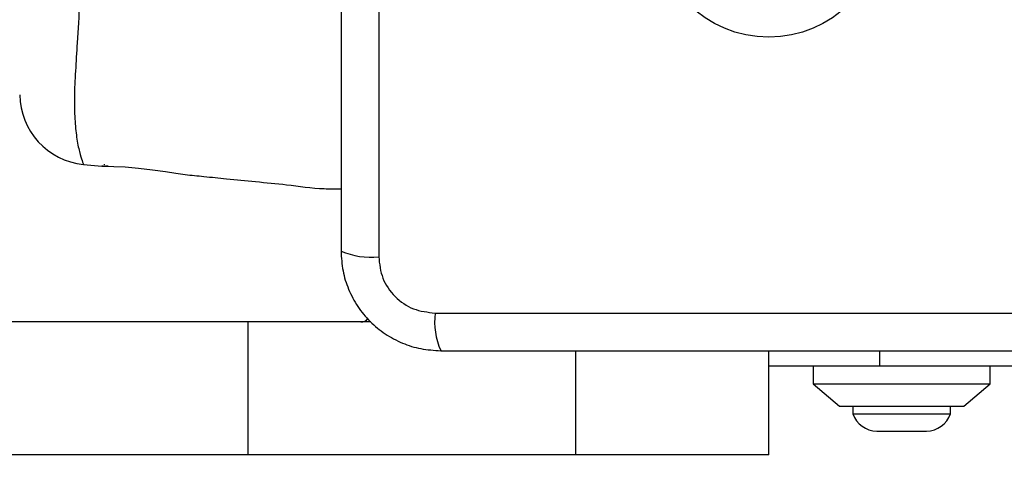
# Model space of a CAD drawing. Units: millimetres. Extents: x 16596 to 27506, y 24460 to 44000.
# Drawn here: x 22367 to 22478, y 31377 to 31429 of the extents above; entities that cross this region are included whole.
import ezdxf

# ---------------------------------------------------------------- set-up
doc = ezdxf.new("R2010")
doc.units = ezdxf.units.MM
doc.header["$LTSCALE"] = 200
doc.layers.add('OTWORY_MONTAŻOWE', color=1, linetype='Continuous')

msp = doc.modelspace()

# ---------------------------------------------------------------- linework, layer by layer
at = {"color": 7, "linetype": 'Continuous', "lineweight": 25}
for p, q in [((22407.04, 31477.57), (22407.04, 31402.28)), ((22373.73, 31412.74), (22373.74, 31412.7)), ((22373.74, 31412.7), (22375.82, 31412.5)), ((22376.16, 31412.67), (22376.04, 31412.67)), ((22413.39, 31395.92), (22488.68, 31395.92)), ((22392.32, 31394.92), (22301.04, 31394.92)), ((22392.32, 31379.92), (22392.32, 31394.92)), ((22406.14, 31394.92), (22392.32, 31394.92)), ((22451.04, 31379.92), (22451.04, 31391.67)), ((22463.54, 31389.92), (22451.04, 31389.92)), ((22456.04, 31389.92), (22456.04, 31387.92)), ((22493.04, 31389.92), (22463.54, 31389.92)), ((22476.04, 31387.92), (22476.04, 31389.92)), ((22456.04, 31387.92), (22459.04, 31385.42)), ((22456.04, 31387.92), (22476.04, 31387.92)), ((22473.04, 31385.42), (22476.04, 31387.92)), ((22459.04, 31385.42), (22473.04, 31385.42)), ((22460.54, 31385.42), (22460.54, 31384.55)), ((22471.54, 31384.55), (22471.54, 31385.42)), ((22460.54, 31384.55), (22471.54, 31384.55)), ((22463.24, 31382.59), (22468.84, 31382.59)), ((22392.32, 31379.92), (22301.04, 31379.92)), ((22429.29, 31379.92), (22392.32, 31379.92)), ((22451.04, 31379.92), (22429.29, 31379.92))]:
    msp.add_line(p, q, dxfattribs=at)
at = {"color": 1, "linetype": 'Continuous', "lineweight": 25}
for p, q in [((22429.29, 31379.92), (22429.29, 31391.67)), ((22463.54, 31391.67), (22463.54, 31389.92))]:
    msp.add_line(p, q, dxfattribs=at)
at = {"color": 7, "linetype": 'Continuous', "lineweight": 25, "flags": 128}
msp.add_lwpolyline([(22375.96, 31412.5), (22375.82, 31412.5), (22375.82, 31412.5), (22376.25, 31412.5), (22377.16, 31412.48), (22378.44, 31412.42), (22379.95, 31412.29), (22381.51, 31412.11), (22382.98, 31411.9), (22384.17, 31411.72), (22384.93, 31411.6), (22385.19, 31411.56), (22385.19, 31411.56)], dxfattribs=at)
at = {"color": 7, "linetype": 'Continuous', "lineweight": 25}
msp.add_circle((22451.04, 31439.92), 12.85, dxfattribs=at)
for centre, radius, start, end in [((22374.54, 31420.67), 8, 180.6186, 264.1692), ((22406.11, 31410.5), 8.27, 246.3529, 276.4609), ((22421.62, 31394.99), 8.27, 173.5391, 203.6471), ((22405.04, 31395.92), 1, 270, 321.2266), ((22463.24, 31385.43), 2.84, 197.9848, 270), ((22468.84, 31385.43), 2.84, 270, 342.0152)]:
    msp.add_arc(centre, radius, start, end, dxfattribs=at)
for points, knots in [([(22402.79, 31476.92), (22402.79, 31470.78), (22402.79, 31458.48), (22402.79, 31439.92), (22402.79, 31421.37), (22402.79, 31409.07), (22402.79, 31402.92)], [0, 0, 0, 0, 0.249998, 0.5, 0.749998, 1, 1, 1, 1]), ([(22376.51, 31412.5), (22376.4, 31412.5), (22376.26, 31412.5), (22376.22, 31412.5), (22376.2, 31412.5)], [0, 0, 0, 0, 0.748919, 1, 1, 1, 1]), ([(22385.19, 31411.56), (22385.9, 31411.49), (22387.46, 31411.33), (22390.11, 31411.07), (22393.22, 31410.75), (22396.9, 31410.43), (22400.09, 31409.93), (22402.15, 31409.95), (22402.79, 31409.95)], [0, 0, 0, 0, 0.12172, 0.265394, 0.452848, 0.6514, 0.891958, 1, 1, 1, 1]), ([(22402.79, 31402.92), (22402.83, 31402.17), (22402.92, 31400.7), (22403.59, 31398.58), (22404.62, 31396.63), (22406.03, 31394.92), (22407.74, 31393.51), (22409.68, 31392.48), (22411.81, 31391.8), (22413.28, 31391.72), (22414.04, 31391.67)], [0, 0, 0, 0, 0.127824, 0.250004, 0.375728, 0.499754, 0.62375, 0.749431, 0.871885, 1, 1, 1, 1]), ([(22407.04, 31402.28), (22407.13, 31401.45), (22407.32, 31399.79), (22408.79, 31397.68), (22410.9, 31396.21), (22412.56, 31396.02), (22413.39, 31395.92)], [0, 0, 0, 0, 0.250029, 0.499755, 0.749405, 1, 1, 1, 1]), ([(22414.04, 31391.67), (22420.18, 31391.67), (22432.48, 31391.67), (22451.04, 31391.67), (22469.6, 31391.67), (22481.89, 31391.67), (22488.04, 31391.67)], [0, 0, 0, 0, 0.249998, 0.5, 0.749998, 1, 1, 1, 1])]:
    msp.add_open_spline(points, degree=3, knots=knots, dxfattribs=at)
at = {"color": 1, "linetype": 'Continuous', "lineweight": 25}
msp.add_open_spline([(22373.74, 31467.14), (22373.73, 31467.13), (22373.71, 31467.08), (22373.5, 31466.52), (22373.13, 31465.24), (22372.87, 31463.39), (22372.69, 31461.25), (22372.71, 31458.59), (22372.9, 31455.38), (22373.14, 31451.67), (22373.39, 31447.09), (22373.55, 31441.71), (22373.51, 31436.12), (22373.3, 31430.96), (22373.05, 31426.77), (22372.82, 31423.19), (22372.67, 31420.27), (22372.75, 31417.76), (22372.95, 31415.64), (22373.28, 31414.04), (22373.64, 31412.95), (22373.7, 31412.81), (22373.73, 31412.74)], degree=3, knots=[0, 0, 0, 0, 0.02973, 0.083687, 0.139108, 0.181244, 0.224341, 0.268113, 0.313199, 0.362438, 0.412931, 0.48142, 0.552212, 0.608161, 0.665622, 0.708758, 0.752919, 0.796693, 0.84167, 0.890604, 0.940938, 1, 1, 1, 1], dxfattribs=at)
at = {"layer": 'OTWORY_MONTAŻOWE'}
msp.add_circle((22451.04, 31439.92), 200, dxfattribs=at)

doc.saveas('drawing.dxf')
